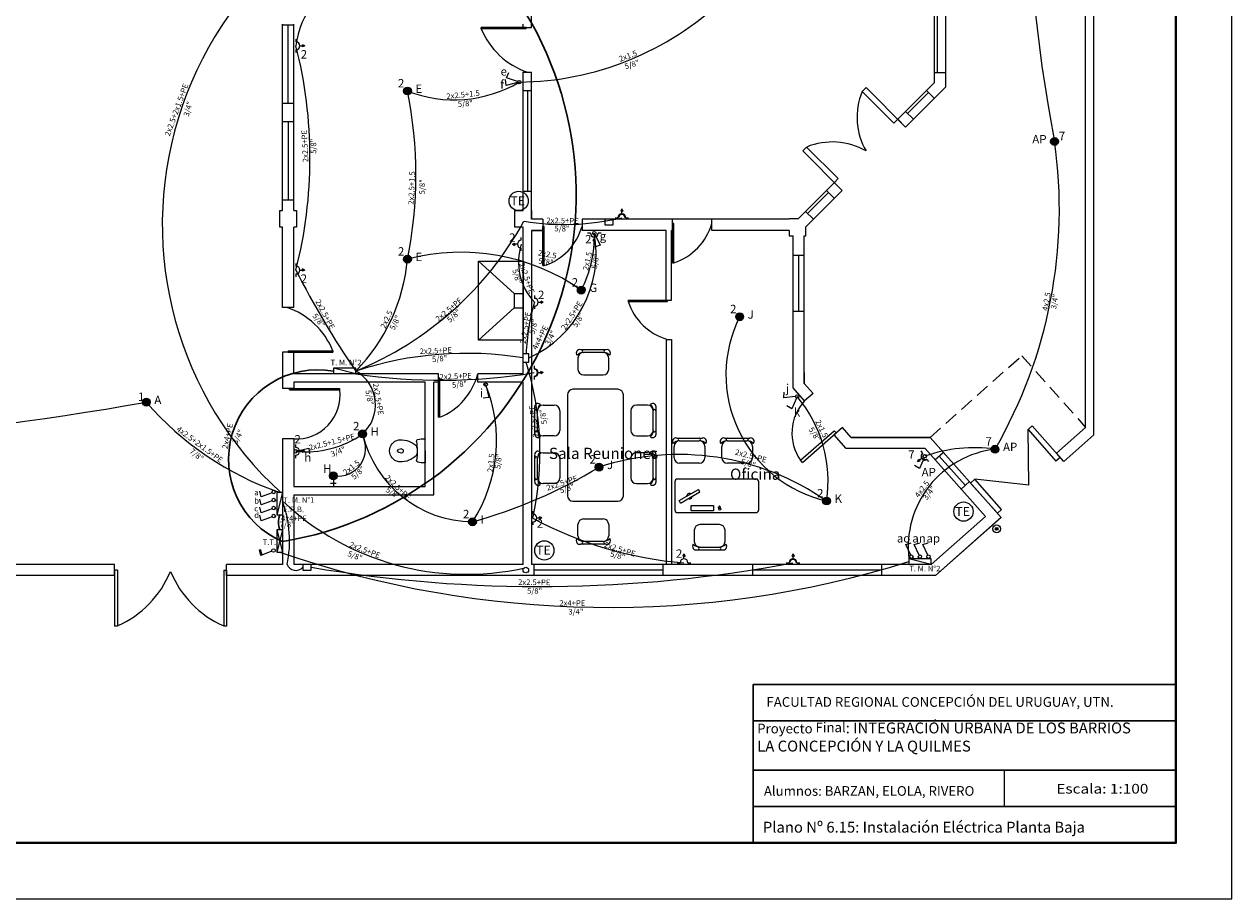
# Model space of a CAD drawing. Units: millimetres. Extents: x -5664501 to 2279, y -6519277 to 23.
# Drawn here: x 1417 to 1438, y -26 to -10 of the extents above; entities that cross this region are included whole.
import ezdxf
from ezdxf.enums import TextEntityAlignment as Align

# ---------------------------------------------------------------- set-up
doc = ezdxf.new("R2010")
doc.units = ezdxf.units.MM
doc.linetypes.add('ACAD_ISO03W100', pattern=[30, 12, -18])
doc.linetypes.add('HIDDEN', pattern=[0.375, 0.25, -0.125])
doc.layers.add('0 @ 1', color=7, linetype='Continuous')
doc.layers.add('TREES', color=3, linetype='Continuous')
doc.styles.add('Ana', font='times.ttf')
doc.styles.add('Annotative', font='arial.ttf')

# ---------------------------------------------------------------- blocks, each defined once
blk = doc.blocks.new('FLOICDVS')
for p, q in [((0, 0), (-0.207, 0)), ((0, 0), (0.207, 0)), ((-0.063, -0.153), (-0.076, -0.153)), ((0.062, -0.153), (0.08, -0.153)), ((-0.038, -0.422), (-0.029, -0.472)), ((0.037, -0.422), (0.027, -0.472))]:
    blk.add_line(p, q)
for centre, radius, start, end in [((-0.207, -0.008), 0.008, 90, 180), ((0.207, -0.008), 0.008, 0, 90), ((0.41, -0.008), 0.625, 180, 191.7795), ((-0.174, -0.13), 0.028, 191.7795, 278.2895), ((0.218, -0.44), 0.413, 136.4274, 181.9775), ((0.018, -1.448), 1.304, 90.7738, 98.2895), ((-0.076, -0.161), 0.008, 90.0594, 136.4274), ((-0.063, -0.145), 0.008, 270.0594, 305.4903), ((0, -0.233), 0.1, 119.1287, 125.4903), ((-0.018, -1.448), 1.304, 81.7105, 89.2262), ((0, -0.233), 0.1, 54.6284, 60.8913), ((0.062, -0.145), 0.008, 234.6284, 270.0594), ((0.08, -0.161), 0.008, 43.6914, 90.0594), ((-0.213, -0.44), 0.413, 358.1413, 43.6914), ((0.174, -0.13), 0.028, 261.7105, 348.2205), ((-0.41, -0.008), 0.625, 348.2205, 0), ((-0.001, -0.431), 0.0389, 13.5117, 166.4883), ((0.026, -0.44), 0.221, 183.6435, 189.5153), ((0.002, -0.44), 0.198, 190.6873, 270.0594), ((-0.001, -0.466), 0.0286, 191.1783, 348.8217), ((-0.001, -0.466), 0.0286, 191.1783, 348.8217), ((0.002, -0.44), 0.198, 270.0594, 349.4315), ((-0.021, -0.44), 0.221, 350.6034, 356.4752)]:
    blk.add_arc(centre, radius, start, end)

msp = doc.modelspace()

# ---------------------------------------------------------------- hatches: boundary and pattern name
at = {"lineweight": 20}
for points in [[(1421.861, -10.799), (1421.861, -10.819), (1421.861, -10.839), (1421.901, -10.819)], [(1427.562, -13.729), (1427.542, -13.769), (1427.562, -13.769), (1427.582, -13.769)], [(1425.646, -14.382), (1425.646, -14.362), (1425.646, -14.342), (1425.606, -14.362)], [(1427.09, -14.285), (1427.07, -14.285), (1427.05, -14.285), (1427.07, -14.325)], [(1421.861, -14.803), (1421.861, -14.823), (1421.861, -14.843), (1421.901, -14.823)], [(1426.119, -15.378), (1426.119, -15.398), (1426.119, -15.418), (1426.159, -15.398)], [(1426.157, -16.655), (1426.117, -16.635), (1426.117, -16.655), (1426.117, -16.675)], [(1421.857, -18.039), (1421.857, -18.059), (1421.857, -18.079), (1421.897, -18.059)], [(1432.889, -18.232), (1432.878, -18.216), (1432.866, -18.2), (1432.845, -18.239)], [(1426.092, -19.23), (1426.092, -19.25), (1426.092, -19.27), (1426.132, -19.25)], [(1428.651, -19.929), (1428.671, -19.929), (1428.691, -19.929), (1428.671, -19.889)], [(1430.619, -19.889), (1430.599, -19.929), (1430.619, -19.929), (1430.639, -19.929)]]:
    msp.add_hatch(color=1, dxfattribs=at).paths.add_polyline_path(points)
for color, points in [(1, [(1423.663, -11.626, 1), (1423.803, -11.626, 1)]), (1, [(1435.22, -12.527, 1), (1435.36, -12.527, 1)]), (1, [(1423.663, -14.629, 1), (1423.803, -14.629, 1)]), (1, [(1426.767, -15.181, 1), (1426.907, -15.181, 1)]), (1, [(1429.596, -15.657, 1), (1429.736, -15.657, 1)]), (1, [(1418.999, -17.182, 1), (1419.139, -17.182, 1)]), (1, [(1422.861, -17.749, 1), (1423.001, -17.749, 1)]), (1, [(1434.157, -18.022, 1), (1434.297, -18.022, 1)]), (1, [(1427.084, -18.343, 1), (1427.224, -18.343, 1)]), (1, [(1422.339, -18.497, 1), (1422.479, -18.497, 1)]), (1, [(1431.148, -18.946, 1), (1431.288, -18.946, 1)]), (1, [(1424.824, -19.319, 1), (1424.964, -19.319, 1)]), (256, [(1434.281, -19.444, 1), (1434.231, -19.444, 1)])]:
    msp.add_hatch(color=color).paths.add_polyline_path(points)

# ---------------------------------------------------------------- linework, layer by layer
for p, q in [((1435.843, -17.632), (1435.843, 18.805)), ((1435.993, -17.766), (1435.993, 18.72)), ((1426.176, -14.044), (1426.151, -14.044)), ((1425.901, -16.317), (1425.801, -16.317)), ((1425.901, -16.467), (1425.901, -16.317)), ((1425.801, -16.467), (1425.901, -16.467)), ((1418.551, -21.179), (1418.501, -21.179))]:
    msp.add_line(p, q, dxfattribs=at)
for p, q in [((1433.344, 6.12), (1433.344, -11.558)), ((1433.144, -11.475), (1433.144, -5.82)), ((1433.194, -9.297), (1433.194, -11.297)), ((1425.851, -10.489), (1425.051, -10.489)), ((1425.051, -10.514), (1425.051, -10.489)), ((1425.851, -10.514), (1425.051, -10.514)), ((1425.851, -10.514), (1425.851, -10.489)), ((1433.144, -11.297), (1433.344, -11.297)), ((1431.852, -11.636), (1431.923, -11.565)), ((1431.852, -11.636), (1432.418, -12.201)), ((1431.923, -11.565), (1432.63, -12.272)), ((1432.489, -12.131), (1433.144, -11.475)), ((1432.63, -12.272), (1433.344, -11.558)), ((1433.002, -11.617), (1433.144, -11.758)), ((1433.073, -11.688), (1433.002, -11.617)), ((1421.501, -11.844), (1421.701, -11.844)), ((1432.665, -12.025), (1433.038, -11.652)), ((1432.63, -11.989), (1432.772, -12.131)), ((1421.501, -12.169), (1421.701, -12.169)), ((1421.601, -12.169), (1421.601, -13.569)), ((1432.418, -12.201), (1432.489, -12.131)), ((1432.489, -12.131), (1432.63, -12.272)), ((1430.862, -12.626), (1430.792, -12.696)), ((1430.792, -12.696), (1431.499, -13.403)), ((1430.862, -12.626), (1431.428, -13.191)), ((1430.71, -13.91), (1431.357, -13.262)), ((1431.428, -13.191), (1431.357, -13.262)), ((1421.501, -13.569), (1421.701, -13.569)), ((1430.849, -14.053), (1431.499, -13.403)), ((1430.879, -13.811), (1431.251, -13.439)), ((1431.216, -13.403), (1431.357, -13.545)), ((1431.287, -13.474), (1431.216, -13.403)), ((1430.844, -13.776), (1430.985, -13.917)), ((1426.151, -13.917), (1426.151, -14.119)), ((1430.549, -13.917), (1426.851, -13.917)), ((1426.851, -13.917), (1426.851, -14.119)), ((1428.467, -14.119), (1428.467, -13.917)), ((1428.467, -14.692), (1428.467, -13.992)), ((1428.492, -13.992), (1428.467, -13.992)), ((1428.492, -14.692), (1428.492, -13.992)), ((1429.167, -14.119), (1429.167, -13.917)), ((1430.549, -13.91), (1430.549, -13.917)), ((1430.71, -13.91), (1430.549, -13.91)), ((1426.151, -14.119), (1425.951, -14.119)), ((1426.151, -14.119), (1425.951, -14.119)), ((1425.951, -14.119), (1425.951, -20.079)), ((1425.951, -14.119), (1426.151, -14.119)), ((1426.151, -14.744), (1426.151, -14.044)), ((1426.176, -14.744), (1426.176, -14.044)), ((1428.351, -14.119), (1426.851, -14.119)), ((1428.351, -14.119), (1426.851, -14.119)), ((1428.351, -15.36), (1428.351, -14.119)), ((1428.467, -14.119), (1428.451, -14.119)), ((1428.451, -15.36), (1428.451, -14.119)), ((1430.549, -14.119), (1429.167, -14.119)), ((1430.549, -14.119), (1429.167, -14.119)), ((1430.549, -14.119), (1430.549, -14.21)), ((1430.549, -14.21), (1430.62, -14.21)), ((1430.62, -16.926), (1430.62, -14.21)), ((1430.82, -16.851), (1430.82, -14.21)), ((1430.82, -16.851), (1430.82, -14.21)), ((1430.82, -14.21), (1430.849, -14.21)), ((1430.849, -14.21), (1430.849, -14.053)), ((1430.82, -14.564), (1430.62, -14.564)), ((1430.72, -15.564), (1430.72, -14.564)), ((1426.151, -14.744), (1426.176, -14.744)), ((1428.467, -14.692), (1428.492, -14.692)), ((1425.641, -15.24), (1425.641, -15.495)), ((1425.641, -15.24), (1425.801, -15.24)), ((1421.701, -15.489), (1421.501, -15.489)), ((1425.641, -15.495), (1425.801, -15.495)), ((1427.676, -15.36), (1428.376, -15.36)), ((1427.676, -15.36), (1427.676, -15.385)), ((1427.676, -15.385), (1428.376, -15.385)), ((1428.351, -15.36), (1428.451, -15.36)), ((1428.376, -15.385), (1428.376, -15.36)), ((1430.82, -15.564), (1430.62, -15.564)), ((1428.351, -16.06), (1428.351, -20.079)), ((1428.351, -16.06), (1428.451, -16.06)), ((1428.451, -16.06), (1428.451, -20.079)), ((1421.701, -16.289), (1421.501, -16.289)), ((1421.501, -16.289), (1421.501, -16.939)), ((1421.601, -16.264), (1422.401, -16.264)), ((1421.601, -16.264), (1421.601, -16.289)), ((1421.601, -16.289), (1422.401, -16.289)), ((1421.701, -16.676), (1421.701, -16.289)), ((1422.401, -16.264), (1422.401, -16.289)), ((1427.278, -16.246), (1426.828, -16.246)), ((1427.228, -16.296), (1426.878, -16.296)), ((1426.778, -16.396), (1426.778, -16.596)), ((1427.328, -16.596), (1427.328, -16.396)), ((1424.288, -16.676), (1421.701, -16.676)), ((1425.801, -16.676), (1424.988, -16.676)), ((1426.878, -16.696), (1427.228, -16.696)), ((1430.621, -16.676), (1430.621, -16.651)), ((1430.82, -16.651), (1430.82, -16.851)), ((1421.701, -16.939), (1421.501, -16.939)), ((1421.626, -16.939), (1422.526, -16.939)), ((1421.626, -16.964), (1421.626, -16.939)), ((1421.626, -16.964), (1422.526, -16.964)), ((1424.051, -16.826), (1421.701, -16.826)), ((1421.701, -16.826), (1421.701, -16.939)), ((1421.701, -16.826), (1421.701, -16.939)), ((1422.526, -16.964), (1422.526, -16.939)), ((1424.051, -18.689), (1424.051, -16.826)), ((1424.288, -16.826), (1424.201, -16.826)), ((1424.201, -18.839), (1424.201, -16.826)), ((1425.801, -16.826), (1424.988, -16.826)), ((1425.801, -20.079), (1425.801, -16.826)), ((1427.489, -16.952), (1426.689, -16.952)), ((1430.825, -17.161), (1430.62, -16.926)), ((1430.976, -17.029), (1430.82, -16.851)), ((1430.976, -17.029), (1430.825, -17.161)), ((1426.155, -17.235), (1426.355, -17.235)), ((1426.589, -17.052), (1426.589, -18.852)), ((1427.589, -18.852), (1427.589, -17.052)), ((1428.022, -17.235), (1427.822, -17.235)), ((1426.005, -17.735), (1426.005, -17.285)), ((1426.055, -17.685), (1426.055, -17.335)), ((1426.455, -17.335), (1426.455, -17.685)), ((1427.722, -17.335), (1427.722, -17.685)), ((1428.122, -17.685), (1428.122, -17.335)), ((1428.172, -17.735), (1428.172, -17.285)), ((1431.502, -17.632), (1431.352, -17.763)), ((1431.658, -17.81), (1431.502, -17.632)), ((1434.892, -17.607), (1434.818, -17.673)), ((1434.818, -17.673), (1435.316, -18.234)), ((1434.818, -17.673), (1435.316, -18.234)), ((1434.83, -18.666), (1434.818, -17.673)), ((1434.892, -17.607), (1435.391, -18.168)), ((1435.324, -18.093), (1435.843, -17.632)), ((1421.501, -17.839), (1421.501, -20.079)), ((1421.701, -17.839), (1421.501, -17.839)), ((1421.701, -17.839), (1421.701, -18.689)), ((1421.701, -17.839), (1421.701, -18.689)), ((1426.355, -17.785), (1426.155, -17.785)), ((1427.822, -17.785), (1428.022, -17.785)), ((1428.544, -17.823), (1428.994, -17.823)), ((1428.544, -17.823), (1428.994, -17.823)), ((1428.594, -17.873), (1428.944, -17.873)), ((1428.594, -17.873), (1428.944, -17.873)), ((1429.396, -17.823), (1429.846, -17.823)), ((1429.396, -17.823), (1429.846, -17.823)), ((1429.446, -17.873), (1429.796, -17.873)), ((1429.446, -17.873), (1429.796, -17.873)), ((1430.754, -18.219), (1431.356, -17.693)), ((1430.787, -18.257), (1431.389, -17.73)), ((1431.567, -18.01), (1431.352, -17.763)), ((1431.389, -17.73), (1431.356, -17.693)), ((1431.658, -17.81), (1431.858, -17.81)), ((1431.658, -17.81), (1433.067, -17.81)), ((1433.067, -17.81), (1431.658, -17.81)), ((1433.067, -17.81), (1434.336, -19.239)), ((1435.457, -18.242), (1435.993, -17.766)), ((1426.155, -18.086), (1426.355, -18.086)), ((1428.022, -18.086), (1427.822, -18.086)), ((1428.494, -18.173), (1428.494, -17.973)), ((1428.494, -18.173), (1428.494, -17.973)), ((1429.044, -17.973), (1429.044, -18.173)), ((1429.044, -17.973), (1429.044, -18.173)), ((1429.346, -18.173), (1429.346, -17.973)), ((1429.346, -18.173), (1429.346, -17.973)), ((1429.896, -17.973), (1429.896, -18.173)), ((1429.896, -17.973), (1429.896, -18.173)), ((1432.978, -18.01), (1431.567, -18.01)), ((1434.055, -19.222), (1432.978, -18.01)), ((1433.154, -18.212), (1433.303, -18.079)), ((1435.457, -18.242), (1435.324, -18.093)), ((1426.005, -18.586), (1426.005, -18.136)), ((1426.055, -18.536), (1426.055, -18.186)), ((1426.455, -18.186), (1426.455, -18.536)), ((1427.722, -18.186), (1427.722, -18.536)), ((1428.122, -18.536), (1428.122, -18.186)), ((1428.172, -18.586), (1428.172, -18.136)), ((1428.944, -18.273), (1428.594, -18.273)), ((1428.944, -18.273), (1428.594, -18.273)), ((1429.796, -18.273), (1429.446, -18.273)), ((1429.796, -18.273), (1429.446, -18.273)), ((1430.787, -18.257), (1430.754, -18.219)), ((1433.229, -18.145), (1433.696, -18.666)), ((1435.391, -18.168), (1435.316, -18.234)), ((1421.701, -18.689), (1424.051, -18.689)), ((1426.355, -18.636), (1426.155, -18.636)), ((1427.822, -18.636), (1428.022, -18.636)), ((1428.508, -18.604), (1428.508, -19.104)), ((1428.508, -18.604), (1428.508, -19.104)), ((1429.958, -18.554), (1428.558, -18.554)), ((1429.958, -18.554), (1428.558, -18.554)), ((1428.584, -18.94), (1428.93, -18.74)), ((1428.584, -18.94), (1428.93, -18.74)), ((1428.955, -18.783), (1428.93, -18.74)), ((1428.955, -18.783), (1428.93, -18.74)), ((1430.008, -19.104), (1430.008, -18.604)), ((1430.008, -19.104), (1430.008, -18.604)), ((1433.622, -18.733), (1433.77, -18.6)), ((1433.865, -18.559), (1433.791, -18.626)), ((1434.269, -19.164), (1433.791, -18.626)), ((1434.344, -19.098), (1433.865, -18.559)), ((1434.83, -18.666), (1433.865, -18.559)), ((1421.701, -18.839), (1421.701, -20.079)), ((1421.701, -18.839), (1424.201, -18.839)), ((1426.689, -18.952), (1427.489, -18.952)), ((1428.609, -18.983), (1428.584, -18.94)), ((1428.609, -18.983), (1428.584, -18.94)), ((1428.609, -18.983), (1428.955, -18.783)), ((1428.609, -18.983), (1428.955, -18.783)), ((1428.558, -19.154), (1429.958, -19.154)), ((1428.558, -19.154), (1429.958, -19.154)), ((1428.798, -19.125), (1428.798, -19.025)), ((1428.798, -19.025), (1429.198, -19.025)), ((1428.798, -19.125), (1428.798, -19.025)), ((1428.798, -19.025), (1429.198, -19.025)), ((1429.198, -19.125), (1428.798, -19.125)), ((1429.198, -19.125), (1428.798, -19.125)), ((1429.198, -19.025), (1429.198, -19.125)), ((1429.198, -19.025), (1429.198, -19.125)), ((1429.299, -19.108), (1429.291, -19.059)), ((1429.299, -19.108), (1429.291, -19.059)), ((1429.325, -19.078), (1429.295, -19.083)), ((1429.325, -19.078), (1429.295, -19.083)), ((1429.329, -19.103), (1429.299, -19.108)), ((1429.329, -19.103), (1429.299, -19.108)), ((1429.303, -19.041), (1429.31, -19.081)), ((1429.303, -19.041), (1429.31, -19.081)), ((1429.32, -19.054), (1429.329, -19.103)), ((1429.32, -19.054), (1429.329, -19.103)), ((1434.344, -19.098), (1434.269, -19.164)), ((1426.778, -19.567), (1426.778, -19.367)), ((1426.878, -19.267), (1427.228, -19.267)), ((1427.328, -19.367), (1427.328, -19.567)), ((1429.305, -19.369), (1428.955, -19.369)), ((1429.305, -19.369), (1428.955, -19.369)), ((1433.089, -20.079), (1434.055, -19.222)), ((1433.089, -20.079), (1434.055, -19.222)), ((1433.164, -20.279), (1434.336, -19.238)), ((1433.164, -20.279), (1434.336, -19.239)), ((1428.855, -19.469), (1428.855, -19.669)), ((1428.855, -19.469), (1428.855, -19.669)), ((1429.405, -19.669), (1429.405, -19.469)), ((1429.405, -19.669), (1429.405, -19.469)), ((1427.278, -19.717), (1426.828, -19.717)), ((1427.228, -19.667), (1426.878, -19.667)), ((1428.905, -19.819), (1429.355, -19.819)), ((1428.905, -19.819), (1429.355, -19.819)), ((1428.955, -19.769), (1429.305, -19.769)), ((1428.955, -19.769), (1429.305, -19.769)), ((1418.501, -20.079), (1398.543, -20.079)), ((1418.501, -20.079), (1398.543, -20.079)), ((1418.501, -20.279), (1418.501, -20.079)), ((1418.501, -20.179), (1418.501, -21.179)), ((1418.551, -20.179), (1418.501, -20.179)), ((1418.551, -20.179), (1418.551, -21.179)), ((1420.451, -20.179), (1420.451, -21.179)), ((1420.451, -20.179), (1420.501, -20.179)), ((1421.501, -20.079), (1420.501, -20.079)), ((1421.501, -20.079), (1420.501, -20.079)), ((1420.501, -20.279), (1420.501, -20.079)), ((1420.501, -20.179), (1420.501, -21.179)), ((1425.801, -20.079), (1421.701, -20.079)), ((1425.801, -20.079), (1421.701, -20.079)), ((1433.089, -20.079), (1425.951, -20.079)), ((1425.992, -20.079), (1425.992, -20.279)), ((1428.292, -20.179), (1425.992, -20.179)), ((1428.292, -20.079), (1428.292, -20.279)), ((1429.898, -20.079), (1429.898, -20.279)), ((1432.198, -20.179), (1429.898, -20.179)), ((1432.198, -20.079), (1432.198, -20.279)), ((1418.501, -20.279), (1398.543, -20.279)), ((1418.501, -20.279), (1398.543, -20.279)), ((1433.164, -20.279), (1420.501, -20.279)), ((1433.164, -20.279), (1420.501, -20.279)), ((1420.501, -21.179), (1420.451, -21.179)), ((1434.391, -23.755), (1434.391, -24.403))]:
    msp.add_line(p, q)
at = {"color": 7}
for p, q in [((1425.951, -10.489), (1425.951, -8.491)), ((1421.501, -13.757), (1421.501, -10.432)), ((1421.501, -10.432), (1421.501, -10.444)), ((1421.501, -10.444), (1421.701, -10.444)), ((1421.601, -11.844), (1421.601, -10.444)), ((1421.701, -13.757), (1421.701, -10.432)), ((1425.801, -10.489), (1425.801, -10.432)), ((1425.801, -13.759), (1425.801, -11.289)), ((1425.951, -13.917), (1425.951, -11.289)), ((1426.151, -13.917), (1425.951, -13.917)), ((1421.501, -15.489), (1421.501, -14.057)), ((1421.701, -15.489), (1421.701, -14.057)), ((1425.801, -16.676), (1425.801, -14.059))]:
    msp.add_line(p, q, dxfattribs=at)
at = {"linetype": 'ACAD_ISO03W100'}
for p, q in [((1425.801, -10.489), (1425.951, -10.489)), ((1425.801, -11.289), (1425.951, -11.289)), ((1425.801, -11.614), (1425.951, -11.614)), ((1425.876, -11.614), (1425.876, -13.414)), ((1425.801, -13.414), (1425.951, -13.414)), ((1421.651, -15.489), (1421.501, -15.489)), ((1421.651, -16.289), (1421.501, -16.289)), ((1424.288, -16.826), (1424.288, -16.676)), ((1424.288, -17.451), (1424.288, -16.751)), ((1424.308, -16.751), (1424.288, -16.751)), ((1424.308, -17.451), (1424.308, -16.751)), ((1424.988, -16.826), (1424.988, -16.676)), ((1424.308, -17.451), (1424.288, -17.451))]:
    msp.add_line(p, q, dxfattribs=at)
at = {"color": 1}
for p, q in [((1421.741, -10.699), (1421.741, -10.749)), ((1421.741, -10.889), (1421.741, -10.939)), ((1421.741, -10.889), (1421.741, -10.939)), ((1421.811, -10.819), (1421.861, -10.819)), ((1421.811, -10.819), (1421.861, -10.819)), ((1425.497, -11.525), (1425.485, -11.422)), ((1425.5, -11.392), (1425.545, -11.298)), ((1425.698, -11.458), (1425.5, -11.392)), ((1425.699, -11.475), (1425.497, -11.525)), ((1427.562, -13.819), (1427.562, -13.769)), ((1427.562, -13.819), (1427.562, -13.769)), ((1427.562, -13.819), (1427.562, -13.769)), ((1427.562, -13.819), (1427.562, -13.769)), ((1427.442, -13.889), (1427.492, -13.889)), ((1427.632, -13.889), (1427.682, -13.889)), ((1427.632, -13.889), (1427.682, -13.889)), ((1427, -14.165), (1426.95, -14.165)), ((1427, -14.165), (1426.95, -14.165)), ((1427.07, -14.165), (1427.07, -14.215)), ((1427.07, -14.165), (1427.07, -14.215)), ((1427.07, -14.235), (1427.07, -14.285)), ((1427.07, -14.235), (1427.07, -14.285)), ((1427.083, -14.193), (1427.172, -14.381)), ((1427.19, -14.165), (1427.14, -14.165)), ((1425.696, -14.362), (1425.646, -14.362)), ((1425.696, -14.362), (1425.646, -14.362)), ((1425.766, -14.292), (1425.766, -14.242)), ((1425.766, -14.292), (1425.766, -14.242)), ((1425.766, -14.482), (1425.766, -14.432)), ((1427.172, -14.381), (1427.073, -14.413)), ((1421.741, -14.703), (1421.741, -14.753)), ((1421.811, -14.823), (1421.861, -14.823)), ((1421.811, -14.823), (1421.861, -14.823)), ((1421.741, -14.893), (1421.741, -14.943)), ((1421.741, -14.893), (1421.741, -14.943)), ((1425.999, -15.278), (1425.999, -15.328)), ((1425.999, -15.468), (1425.999, -15.518)), ((1425.999, -15.468), (1425.999, -15.518)), ((1426.069, -15.398), (1426.119, -15.398)), ((1426.069, -15.398), (1426.119, -15.398)), ((1422.812, -16.576), (1422.412, -16.576)), ((1422.412, -16.576), (1422.412, -16.676)), ((1422.812, -16.676), (1422.412, -16.576)), ((1422.812, -16.676), (1422.812, -16.576)), ((1425.997, -16.535), (1425.997, -16.585)), ((1425.997, -16.725), (1425.997, -16.775)), ((1425.997, -16.725), (1425.997, -16.775)), ((1426.067, -16.655), (1426.117, -16.655)), ((1426.067, -16.655), (1426.117, -16.655)), ((1426.067, -16.655), (1426.117, -16.655)), ((1426.067, -16.655), (1426.117, -16.655)), ((1425.137, -16.897), (1425.186, -17.099)), ((1430.457, -17.105), (1430.459, -17.001)), ((1425.186, -17.099), (1425.083, -17.111)), ((1430.664, -17.083), (1430.457, -17.105)), ((1430.598, -17.299), (1430.509, -17.246)), ((1430.682, -17.108), (1430.598, -17.299)), ((1421.737, -17.989), (1421.737, -17.939)), ((1421.737, -17.989), (1421.737, -17.939)), ((1421.767, -18.052), (1421.969, -18.002)), ((1421.807, -18.059), (1421.857, -18.059)), ((1421.807, -18.059), (1421.857, -18.059)), ((1421.969, -18.002), (1421.981, -18.105)), ((1432.934, -18.089), (1432.905, -18.048)), ((1432.934, -18.089), (1432.905, -18.048)), ((1421.737, -18.179), (1421.737, -18.129)), ((1421.737, -18.179), (1421.737, -18.129)), ((1432.879, -18.365), (1432.79, -18.311)), ((1432.918, -18.187), (1432.878, -18.216)), ((1432.918, -18.187), (1432.878, -18.216)), ((1432.918, -18.187), (1432.878, -18.216)), ((1432.918, -18.187), (1432.878, -18.216)), ((1432.963, -18.174), (1432.879, -18.365)), ((1433.045, -18.243), (1433.016, -18.203)), ((1422.359, -18.628), (1422.459, -18.628)), ((1422.409, -18.567), (1422.409, -18.689)), ((1421.12, -18.874), (1421.095, -18.773)), ((1421.12, -19.017), (1421.095, -18.916)), ((1421.314, -18.799), (1421.12, -18.874)), ((1421.314, -18.942), (1421.12, -19.017)), ((1421.501, -18.795), (1421.401, -18.795)), ((1421.401, -18.795), (1421.401, -19.195)), ((1421.501, -18.795), (1421.401, -19.195)), ((1421.12, -19.16), (1421.095, -19.059)), ((1421.314, -19.084), (1421.12, -19.16)), ((1421.401, -19.195), (1421.501, -19.195)), ((1425.972, -19.13), (1425.972, -19.18)), ((1425.972, -19.13), (1425.972, -19.18)), ((1421.12, -19.303), (1421.095, -19.202)), ((1421.314, -19.227), (1421.12, -19.303)), ((1425.972, -19.32), (1425.972, -19.37)), ((1425.972, -19.32), (1425.972, -19.37)), ((1426.042, -19.25), (1426.092, -19.25)), ((1426.042, -19.25), (1426.092, -19.25)), ((1421.501, -19.46), (1421.401, -19.46)), ((1421.401, -19.46), (1421.401, -19.86)), ((1421.501, -19.46), (1421.401, -19.86)), ((1421.401, -19.46), (1421.501, -19.86)), ((1421.116, -19.919), (1421.091, -19.818)), ((1421.126, -19.915), (1421.1, -19.814)), ((1421.135, -19.911), (1421.11, -19.811)), ((1421.31, -19.843), (1421.116, -19.919)), ((1432.632, -19.725), (1432.731, -19.693)), ((1432.721, -19.913), (1432.632, -19.725)), ((1432.784, -19.725), (1432.883, -19.693)), ((1432.873, -19.913), (1432.784, -19.725)), ((1432.936, -19.725), (1433.034, -19.693)), ((1433.025, -19.913), (1432.936, -19.725)), ((1421.401, -19.86), (1421.501, -19.86)), ((1428.551, -20.049), (1428.601, -20.049)), ((1428.671, -19.979), (1428.671, -19.929)), ((1428.671, -19.979), (1428.671, -19.929)), ((1428.741, -20.049), (1428.791, -20.049)), ((1428.741, -20.049), (1428.791, -20.049)), ((1430.499, -20.049), (1430.549, -20.049)), ((1430.619, -19.979), (1430.619, -19.929)), ((1430.619, -19.979), (1430.619, -19.929)), ((1430.619, -19.979), (1430.619, -19.929)), ((1430.619, -19.979), (1430.619, -19.929)), ((1430.689, -20.049), (1430.739, -20.049)), ((1430.689, -20.049), (1430.739, -20.049)), ((1433.089, -19.979), (1432.689, -19.979)), ((1432.689, -19.979), (1432.689, -20.079)), ((1433.089, -20.079), (1432.689, -19.979)), ((1433.089, -20.079), (1433.089, -19.979))]:
    msp.add_line(p, q, dxfattribs=at)
at = {"color": 1, "lineweight": 20}
for p, q in [((1421.861, -10.819), (1421.861, -10.799)), ((1421.901, -10.819), (1421.861, -10.799)), ((1421.861, -10.819), (1421.861, -10.839)), ((1421.901, -10.819), (1421.861, -10.839)), ((1427.562, -13.729), (1427.542, -13.769)), ((1427.562, -13.769), (1427.542, -13.769)), ((1427.562, -13.729), (1427.582, -13.769)), ((1427.562, -13.769), (1427.582, -13.769)), ((1427.255, -13.917), (1427.255, -14.017)), ((1427.255, -14.017), (1427.405, -14.017)), ((1427.405, -14.017), (1427.405, -13.917)), ((1425.606, -14.362), (1425.646, -14.342)), ((1425.606, -14.362), (1425.646, -14.382)), ((1425.646, -14.362), (1425.646, -14.342)), ((1425.646, -14.362), (1425.646, -14.382)), ((1427.07, -14.285), (1427.05, -14.285)), ((1427.07, -14.325), (1427.05, -14.285)), ((1427.07, -14.285), (1427.09, -14.285)), ((1427.07, -14.325), (1427.09, -14.285)), ((1421.861, -14.823), (1421.861, -14.803)), ((1421.901, -14.823), (1421.861, -14.803)), ((1421.861, -14.823), (1421.861, -14.843)), ((1421.901, -14.823), (1421.861, -14.843)), ((1426.119, -15.398), (1426.119, -15.378)), ((1426.159, -15.398), (1426.119, -15.378)), ((1426.119, -15.398), (1426.119, -15.418)), ((1426.159, -15.398), (1426.119, -15.418)), ((1426.117, -16.655), (1426.117, -16.635)), ((1426.157, -16.655), (1426.117, -16.635)), ((1426.117, -16.655), (1426.117, -16.675)), ((1426.157, -16.655), (1426.117, -16.675)), ((1421.857, -18.059), (1421.857, -18.039)), ((1421.897, -18.059), (1421.857, -18.039)), ((1421.857, -18.059), (1421.857, -18.079)), ((1421.897, -18.059), (1421.857, -18.079)), ((1432.845, -18.239), (1432.866, -18.2)), ((1432.845, -18.239), (1432.889, -18.232)), ((1432.878, -18.216), (1432.866, -18.2)), ((1432.878, -18.216), (1432.889, -18.232)), ((1426.092, -19.25), (1426.092, -19.23)), ((1426.132, -19.25), (1426.092, -19.23)), ((1426.092, -19.25), (1426.092, -19.27)), ((1426.132, -19.25), (1426.092, -19.27)), ((1428.671, -19.889), (1428.651, -19.929)), ((1428.671, -19.929), (1428.651, -19.929)), ((1428.671, -19.889), (1428.691, -19.929)), ((1428.671, -19.929), (1428.691, -19.929)), ((1430.619, -19.889), (1430.599, -19.929)), ((1430.619, -19.929), (1430.599, -19.929)), ((1430.619, -19.889), (1430.639, -19.929)), ((1430.619, -19.929), (1430.639, -19.929)), ((1421.863, -20.079), (1421.863, -20.179)), ((1421.863, -20.179), (1422.013, -20.179)), ((1422.013, -20.179), (1422.013, -20.079))]:
    msp.add_line(p, q, dxfattribs=at)
at = {"lineweight": 15, "ltscale": 0.005}
for p, q in [((1425.001, -14.663), (1425.641, -15.24)), ((1425.641, -15.495), (1425.001, -16.073))]:
    msp.add_line(p, q, dxfattribs=at)
at = {"linetype": 'HIDDEN'}
for p, q in [((1433.067, -17.81), (1434.707, -16.353)), ((1434.707, -16.353), (1435.843, -17.632))]:
    msp.add_line(p, q, dxfattribs=at)
at = {"lineweight": 30}
for p, q in [((1437.457, -22.226), (1429.91, -22.226)), ((1429.91, -22.226), (1429.91, -25.051)), ((1437.457, -22.874), (1429.91, -22.874)), ((1437.457, -23.755), (1429.91, -23.755)), ((1437.457, -24.403), (1429.91, -24.403))]:
    msp.add_line(p, q, dxfattribs=at)
msp.add_lwpolyline([(1383.805, -26.051), (1438.457, -26.051), (1438.457, 23.276), (1383.805, 23.276), (1383.805, 3.649)])
at = {"lineweight": 40}
msp.add_lwpolyline([(1384.805, -25.051), (1437.457, -25.051), (1437.457, 22.276), (1384.805, 22.276)], close=True, dxfattribs=at)
at = {"lineweight": 15, "ltscale": 0.005}
msp.add_lwpolyline([(1425.001, -14.663), (1425.801, -14.663), (1425.801, -16.073), (1425.001, -16.073)], close=True, dxfattribs=at)
at = {"color": 1}
for centre, radius in [((1423.733, -11.626), 0.07), ((1425.729, -11.468), 0.0307), ((1435.29, -12.527), 0.07), ((1425.719, -13.589), 0.172), ((1427.07, -14.165), 0.0307), ((1423.733, -14.629), 0.07), ((1426.837, -15.181), 0.07), ((1429.666, -15.657), 0.07), ((1425.129, -16.868), 0.0307), ((1419.069, -17.182), 0.07), ((1430.694, -17.08), 0.0307), ((1430.694, -17.08), 0.0307), ((1422.931, -17.749), 0.07), ((1421.737, -18.059), 0.0307), ((1432.975, -18.146), 0.0307), ((1432.975, -18.146), 0.0307), ((1434.227, -18.022), 0.07), ((1427.154, -18.343), 0.07), ((1422.409, -18.497), 0.07), ((1421.345, -18.786), 0.0307), ((1421.345, -18.929), 0.0307), ((1431.218, -18.946), 0.07), ((1433.664, -19.136), 0.172), ((1421.345, -19.072), 0.0307), ((1421.345, -19.215), 0.0307), ((1424.894, -19.319), 0.07), ((1421.341, -19.831), 0.0307), ((1432.734, -19.941), 0.0307), ((1432.886, -19.941), 0.0307), ((1433.038, -19.941), 0.0307)]:
    msp.add_circle(centre, radius, dxfattribs=at)
for centre, radius in [((1434.256, -19.444), 0.07), ((1434.256, -19.444), 0.0247), ((1426.178, -19.829), 0.172)]:
    msp.add_circle(centre, radius)
at = {"lineweight": 20}
msp.add_circle((1425.847, -20.18), 0.05, dxfattribs=at)
at = {"color": 1, "lineweight": 20}
for centre, radius, start, end in [((1463.614, -7.108), 28.838, 169.1685, 190.8315), ((1425.819, -14.01), 6.465, 98.319, 227.6957), ((1423.12, -10.958), 1.386, 104.8991, 174.2349), ((1425.666, -6.079), 5.389, 270.6648, 313.3796), ((1413.902, -12.821), 8.09, 345.6705, 14.3295), ((1424.568, -9.498), 2.286, 248.5729, 300.5095), ((1416.294, -13.128), 7.589, 348.5885, 11.4115), ((1426.804, -13.736), 8.572, 330.0021, 8.1084), ((1420.527, -11.039), 6.036, 292.2398, 331.1353), ((1426.525, -9.485), 4.524, 260.9608, 283.2546), ((1425.056, -14.528), 2.046, 294.3884, 10.2181), ((1425.099, -14.24), 1.972, 331.5548, 2.1689), ((1420.478, -14.339), 3.268, 315.5696, 354.8984), ((1424.689, -18.259), 3.754, 55.0935, 104.7494), ((1434.951, -8.195), 14.78, 206.6467, 214.7828), ((1431.734, -16.692), 2.313, 153.4177, 257.1238), ((1424.787, -22.642), 6.332, 80.7903, 108.1785), ((1420.71, -18.086), 5.39, 347.5239, 17.4819), ((1422.463, -17.231), 0.698, 312.1183, 59.978), ((1424.338, -6.521), 10.269, 261.4538, 279.2986), ((1407.959, 46.363), 64.509, 259.11612, 279.91728), ((1422.657, -17.868), 2.667, 327.0321, 22.0219), ((1428.897, -18.592), 2.348, 351.3156, 40.0669), ((1421.913, -16.283), 1.785, 264.3243, 304.7654), ((1422.488, -18.005), 0.498, 262.5226, 28.6661), ((1424.919, -17.275), 2.044, 193.4039, 269.3113), ((1428.582, -22.72), 4.603, 55.0533, 108.0686), ((1434.431, -19.765), 1.755, 96.668, 187.0095), ((1433.859, -20.687), 2.691, 82.1387, 109.1845), ((1422.428, -10.503), 9.155, 285.6285, 301.0779), ((1419.65, -19.658), 1.978, 347.7212, 20.6939), ((1424.784, -15.491), 4.765, 226.7037, 282.4661), ((1429.195, -13.318), 6.752, 241.4863, 265.5432), ((1427.327, -2.843), 18.004, 250.9507, 287.3285), ((1426.092, 3.84), 24.314, 260.3426, 280.729), ((1421.738, -20.023), 0.164, 199.7755, 319.8941)]:
    msp.add_arc(centre, radius, start, end, dxfattribs=at)
at = {"color": 1, "lineweight": 30}
for centre, radius, start, end in [((1420.464, -13.477), 6.282, 279.5036, 32.6829), ((1422.138, -18.204), 1.601, 80.133, 246.5629), ((1421.881, -19.328), 0.45, 162.8847, 197.1153)]:
    msp.add_arc(centre, radius, start, end, dxfattribs=at)
for centre, radius, start, end in [((1426.308, -10.002), 1.358, 202.1549, 251.4249), ((1432.97, -12.094), 1.208, 157.7163, 209.9118), ((1431.321, -13.744), 1.208, 60.0882, 112.2837), ((1428.179, -13.714), 1.027, 287.7928, 344.2904), ((1425.862, -13.766), 1.027, 287.7928, 344.2904), ((1421.143, -16.776), 1.358, 22.1549, 71.4249), ((1428.654, -15.072), 1.027, 197.7928, 254.2904), ((1426.812, -16.307), 0.0636, 75.4981, 217.1963), ((1426.884, -16.47), 0.175, 91.9357, 134.4949), ((1426.878, -16.396), 0.1, 90, 180), ((1426.878, -16.271), 0.025, 90, 270), ((1427.228, -16.271), 0.025, 270, 90), ((1427.228, -16.396), 0.1, 0, 90), ((1427.222, -16.47), 0.175, 45.5051, 88.0643), ((1427.294, -16.307), 0.0636, 322.8037, 104.5019), ((1426.878, -16.596), 0.1, 180, 270), ((1427.228, -16.596), 0.1, 270, 0), ((1423.886, -16.395), 1.137, 291.7793, 345.6921), ((1421.739, -17.049), 0.791, 267.197, 6.1724), ((1426.689, -17.052), 0.1, 90, 180), ((1427.489, -17.052), 0.1, 0, 90), ((1426.067, -17.269), 0.0636, 52.8037, 194.5019), ((1426.23, -17.341), 0.175, 135.5051, 178.0643), ((1426.155, -17.335), 0.1, 90, 180), ((1426.355, -17.335), 0.1, 0, 90), ((1427.822, -17.335), 0.1, 90, 180), ((1428.022, -17.335), 0.1, 0, 90), ((1428.111, -17.269), 0.0636, 345.4981, 127.1963), ((1427.948, -17.341), 0.175, 1.9357, 44.4949), ((1431.443, -17.734), 0.843, 137.1576, 215.1354), ((1426.03, -17.335), 0.025, 0, 180), ((1428.147, -17.335), 0.025, 0, 180), ((1426.03, -17.685), 0.025, 180, 0), ((1426.155, -17.685), 0.1, 180, 270), ((1426.23, -17.679), 0.175, 181.9357, 224.4949), ((1426.355, -17.685), 0.1, 270, 0), ((1427.822, -17.685), 0.1, 180, 270), ((1428.022, -17.685), 0.1, 270, 0), ((1427.948, -17.679), 0.175, 315.5051, 358.0643), ((1428.147, -17.685), 0.025, 180, 0), ((1426.067, -17.751), 0.0636, 165.4981, 307.1963), ((1428.111, -17.751), 0.0636, 232.8037, 14.5019), ((1428.529, -17.884), 0.0636, 75.4981, 217.1963), ((1428.529, -17.884), 0.0636, 75.4981, 217.1963), ((1428.6, -18.047), 0.175, 91.9357, 134.4949), ((1428.6, -18.047), 0.175, 91.9357, 134.4949), ((1428.594, -17.973), 0.1, 90, 180), ((1428.594, -17.973), 0.1, 90, 180), ((1428.594, -17.848), 0.025, 90, 270), ((1428.594, -17.848), 0.025, 90, 270), ((1428.944, -17.848), 0.025, 270, 90), ((1428.944, -17.848), 0.025, 270, 90), ((1428.944, -17.973), 0.1, 0, 90), ((1428.939, -18.047), 0.175, 45.5051, 88.0643), ((1428.944, -17.973), 0.1, 0, 90), ((1428.939, -18.047), 0.175, 45.5051, 88.0643), ((1429.01, -17.884), 0.0636, 322.8037, 104.5019), ((1429.01, -17.884), 0.0636, 322.8037, 104.5019), ((1429.38, -17.884), 0.0636, 75.4981, 217.1963), ((1429.38, -17.884), 0.0636, 75.4981, 217.1963), ((1429.452, -18.047), 0.175, 91.9357, 134.4949), ((1429.452, -18.047), 0.175, 91.9357, 134.4949), ((1429.446, -17.973), 0.1, 90, 180), ((1429.446, -17.973), 0.1, 90, 180), ((1429.446, -17.848), 0.025, 90, 270), ((1429.446, -17.848), 0.025, 90, 270), ((1429.796, -17.848), 0.025, 270, 90), ((1429.796, -17.848), 0.025, 270, 90), ((1429.796, -17.973), 0.1, 0, 90), ((1429.79, -18.047), 0.175, 45.5051, 88.0643), ((1429.796, -17.973), 0.1, 0, 90), ((1429.79, -18.047), 0.175, 45.5051, 88.0643), ((1429.862, -17.884), 0.0636, 322.8037, 104.5019), ((1429.862, -17.884), 0.0636, 322.8037, 104.5019), ((1426.067, -18.12), 0.0636, 52.8037, 194.5019), ((1426.23, -18.192), 0.175, 135.5051, 178.0643), ((1426.155, -18.186), 0.1, 90, 180), ((1426.355, -18.186), 0.1, 0, 90), ((1427.822, -18.186), 0.1, 90, 180), ((1428.022, -18.186), 0.1, 0, 90), ((1428.111, -18.12), 0.0636, 345.4981, 127.1963), ((1427.948, -18.192), 0.175, 1.9357, 44.4949), ((1426.03, -18.186), 0.025, 0, 180), ((1428.147, -18.186), 0.025, 0, 180), ((1428.594, -18.173), 0.1, 180, 270), ((1428.594, -18.173), 0.1, 180, 270), ((1428.944, -18.173), 0.1, 270, 0), ((1428.944, -18.173), 0.1, 270, 0), ((1429.446, -18.173), 0.1, 180, 270), ((1429.446, -18.173), 0.1, 180, 270), ((1429.796, -18.173), 0.1, 270, 0), ((1429.796, -18.173), 0.1, 270, 0), ((1426.03, -18.536), 0.025, 180, 0), ((1426.155, -18.536), 0.1, 180, 270), ((1426.23, -18.53), 0.175, 181.9357, 224.4949), ((1426.355, -18.536), 0.1, 270, 0), ((1427.822, -18.536), 0.1, 180, 270), ((1428.022, -18.536), 0.1, 270, 0), ((1427.948, -18.53), 0.175, 315.5051, 358.0643), ((1428.147, -18.536), 0.025, 180, 0), ((1426.067, -18.602), 0.0636, 165.4981, 307.1963), ((1428.111, -18.602), 0.0636, 232.8037, 14.5019), ((1428.558, -18.604), 0.05, 90, 180), ((1428.558, -18.604), 0.05, 90, 180), ((1429.958, -18.604), 0.05, 0, 90), ((1429.958, -18.604), 0.05, 0, 90), ((1426.689, -18.852), 0.1, 180, 270), ((1427.489, -18.852), 0.1, 270, 0), ((1428.769, -18.861), 0.05, 60, 180), ((1428.769, -18.861), 0.05, 60, 180), ((1428.769, -18.861), 0.05, 240, 360), ((1428.769, -18.861), 0.05, 240, 360), ((1428.558, -19.104), 0.05, 180, 270), ((1428.558, -19.104), 0.05, 180, 270), ((1429.306, -19.056), 0.015, 10, 190), ((1429.306, -19.056), 0.015, 10, 190), ((1429.958, -19.104), 0.05, 270, 0), ((1429.958, -19.104), 0.05, 270, 0), ((1426.878, -19.367), 0.1, 90, 180), ((1427.228, -19.367), 0.1, 0, 90), ((1428.955, -19.469), 0.1, 90, 180), ((1428.955, -19.469), 0.1, 90, 180), ((1429.305, -19.469), 0.1, 0, 90), ((1429.305, -19.469), 0.1, 0, 90), ((1426.812, -19.656), 0.0636, 142.8037, 284.5019), ((1426.884, -19.493), 0.175, 225.5051, 268.0643), ((1426.878, -19.567), 0.1, 180, 270), ((1427.228, -19.567), 0.1, 270, 0), ((1427.222, -19.493), 0.175, 271.9357, 314.4949), ((1427.294, -19.656), 0.0636, 255.4981, 37.1963), ((1426.878, -19.692), 0.025, 90, 270), ((1427.228, -19.692), 0.025, 270, 90), ((1428.889, -19.757), 0.0636, 142.8037, 284.5019), ((1428.889, -19.757), 0.0636, 142.8037, 284.5019), ((1428.961, -19.594), 0.175, 225.5051, 268.0643), ((1428.961, -19.594), 0.175, 225.5051, 268.0643), ((1428.955, -19.669), 0.1, 180, 270), ((1428.955, -19.669), 0.1, 180, 270), ((1428.955, -19.794), 0.025, 90, 270), ((1428.955, -19.794), 0.025, 90, 270), ((1429.305, -19.669), 0.1, 270, 0), ((1429.305, -19.669), 0.1, 270, 0), ((1429.299, -19.594), 0.175, 271.9357, 314.4949), ((1429.299, -19.594), 0.175, 271.9357, 314.4949), ((1429.305, -19.794), 0.025, 270, 90), ((1429.305, -19.794), 0.025, 270, 90), ((1429.371, -19.757), 0.0636, 255.4981, 37.1963), ((1429.371, -19.757), 0.0636, 255.4981, 37.1963), ((1417.811, -19.508), 1.827, 293.8733, 337.6148), ((1421.19, -19.508), 1.827, 202.3852, 246.1267)]:
    msp.add_arc(centre, radius, start, end)
at = {"color": 1}
for centre, radius, start, end in [((1421.741, -10.819), 0.07, 270, 90), ((1421.741, -10.819), 0.07, 270, 90), ((1427.562, -13.889), 0.07, 0, 180), ((1427.562, -13.889), 0.07, 0, 180), ((1427.562, -13.889), 0.06, 0, 180), ((1427.07, -14.165), 0.07, 180, 0), ((1427.07, -14.165), 0.07, 180, 0), ((1425.766, -14.362), 0.07, 90, 270), ((1425.766, -14.362), 0.07, 90, 270), ((1421.741, -14.823), 0.07, 270, 90), ((1421.741, -14.823), 0.07, 270, 90), ((1425.999, -15.398), 0.07, 270, 90), ((1425.999, -15.398), 0.07, 270, 90), ((1425.997, -16.655), 0.07, 270, 90), ((1425.997, -16.655), 0.07, 270, 90), ((1425.997, -16.655), 0.06, 270, 90), ((1421.737, -18.059), 0.07, 270, 90), ((1421.737, -18.059), 0.07, 270, 90), ((1432.975, -18.146), 0.07, 125.7409, 305.7409), ((1432.975, -18.146), 0.07, 125.7409, 305.7409), ((1432.975, -18.146), 0.06, 125.7409, 305.7409), ((1425.972, -19.25), 0.07, 270, 90), ((1425.972, -19.25), 0.07, 270, 90), ((1428.671, -20.049), 0.07, 0, 180), ((1428.671, -20.049), 0.07, 0, 180), ((1430.619, -20.049), 0.07, 0, 180), ((1430.619, -20.049), 0.07, 0, 180), ((1430.619, -20.049), 0.06, 0, 180)]:
    msp.add_arc(centre, radius, start, end, dxfattribs=at)
at = {"lineweight": 20}
for centre, radius, start, end in [((1426.763, -14.681), 1.047, 162.249, 223.1639), ((1430.033, -16.52), 4.187, 164.4505, 177.2152)]:
    msp.add_arc(centre, radius, start, end, dxfattribs=at)
at = {"color": 1, "lineweight": 25}
msp.add_arc((1423.277, -13.533), 5.57, 220.9242, 250.8577, dxfattribs=at)
at = {"layer": 'TREES', "color": 7}
for p, q in [((1421.451, -14.057), (1421.451, -13.757)), ((1421.451, -13.757), (1421.501, -13.757)), ((1421.701, -13.757), (1421.751, -13.757)), ((1421.751, -13.757), (1421.751, -14.057)), ((1425.651, -14.059), (1425.651, -13.759)), ((1425.651, -13.759), (1425.801, -13.759)), ((1425.951, -13.759), (1425.951, -13.917)), ((1421.501, -14.057), (1421.451, -14.057)), ((1421.751, -14.057), (1421.701, -14.057)), ((1425.801, -14.059), (1425.651, -14.059))]:
    msp.add_line(p, q, dxfattribs=at)

# ---------------------------------------------------------------- block references
at = {"xscale": -1, "rotation": 270.1735215823471}
msp.add_blockref('FLOICDVS', (1424.051, -18.051), dxfattribs=at)

# ---------------------------------------------------------------- texts
at = {"color": 251, "lineweight": 0, "style": 'Ana', "width": 1.190097}
msp.add_text('Escala: 1:100', height=0.1728, dxfattribs=at).set_placement((1435.322, -24.171), (1436.966, -24.171), align=Align.FIT)
for s, insert, char_height, width, attachment_point in [('{\\fVerdana|b0|i0|c0|p34;Sala Reuniones}', (1428.21, -17.996), 0.2, 5.0868, 3), ('{\\fVerdana|b0|i0|c0|p34;Oficina}', (1430.394, -18.368), 0.2, 5.0868, 3), ('{\\fVerdana|b0|i0|c0|p34;FACULTAD REGIONAL CONCEPCIÓN DEL URUGUAY, UTN.}', (1430.145, -22.449), 0.1728, 7.64487, 1)]:
    msp.add_mtext(s, dxfattribs=dict(insert=insert, char_height=char_height, width=width, attachment_point=attachment_point))
at = {"lineweight": 0, "insert": (1429.98, -22.902), "char_height": 0.1944, "width": 10.66049, "attachment_point": 1, "style": 'Ana'}
msp.add_mtext('{\\fVerdana|b0|i0|c238|p34;\\H0.88889x;Proyecto Final\\H1.125x;: \\fVerdana|b0|i0|c0|p34;INTEGRACIÓN URBANA DE LOS BARRIOS \\PLA CONCEPCIÓN Y LA QUILMES}', dxfattribs=at)
at = {"color": 251, "lineweight": 0, "width": 10.66049, "attachment_point": 1, "style": 'Ana'}
for s, insert, char_height in [('{\\fVerdana|b0|i0|c0|p34;\\C256;Alumnos: BARZAN, ELOLA, RIVERO}', (1430.099, -24.038), 0.1728), ('{\\fVerdana|b0|i0|c0|p34;\\C256;Plano Nº 6.15: Instalación Eléctrica Planta Baja}', (1430.081, -24.674), 0.1944)]:
    msp.add_mtext(s, dxfattribs=dict(at, insert=insert, char_height=char_height))
at = {"layer": '0 @ 1', "color": 1, "style": 'Annotative'}
for s, insert, char_height, width, attachment_point in [('2', (1421.826, -10.896), 0.15, 0.53552, 1), ('2', (1423.563, -11.412), 0.15, 0.53552, 1), ('f', (1425.39, -11.432), 0.15, 0.53552, 1), ('e', (1425.396, -11.201), 0.15, 0.53552, 1), ('E', (1423.876, -11.51), 0.15, 0.53552, 1), ('AP', (1435.147, -12.411), 0.15, 0.53552, 3), ('7', (1435.366, -12.354), 0.15, 0.53552, 1), ('TE', (1425.574, -13.505), 0.16, 0.42841, 1), ('2', (1425.548, -14.168), 0.15, 0.53552, 1), ('2', (1426.906, -14.197), 0.15, 0.53552, 1), ('g', (1427.166, -14.14), 0.15, 0.53552, 1), ('2', (1423.563, -14.415), 0.15, 0.53552, 1), ('E', (1423.876, -14.513), 0.15, 0.53552, 1), ('2', (1421.826, -14.901), 0.15, 0.53552, 1), ('2', (1426.667, -14.967), 0.15, 0.53552, 1), ('G', (1426.98, -15.065), 0.15, 0.53552, 1), ('2', (1426.064, -15.191), 0.15, 0.53552, 1), ('2', (1429.495, -15.443), 0.15, 0.53552, 1), ('J', (1429.808, -15.541), 0.15, 0.53552, 1), ('T. M. N°2', (1422.359, -16.425), 0.1, 0.96478, 1), ('1', (1418.92, -17.01), 0.15, 0.53552, 1), ('i', (1425.029, -16.944), 0.15, 0.53552, 1), ('j', (1430.494, -16.859), 0.15, 0.53552, 1), ('A', (1419.212, -17.066), 0.15, 0.53552, 1), ('k', (1430.635, -17.29), 0.15, 0.53552, 1), ('2', (1422.761, -17.535), 0.15, 0.53552, 1), ('H', (1423.074, -17.633), 0.15, 0.53552, 1), ('2', (1421.715, -17.77), 0.15, 0.53552, 1), ('7', (1434.057, -17.808), 0.15, 0.53552, 1), ('h', (1421.89, -18.095), 0.15, 0.53552, 1), ('7', (1432.677, -18.043), 0.15, 0.53552, 1), ('AP', (1434.37, -17.906), 0.15, 0.53552, 1), ('H', (1422.225, -18.295), 0.15, 0.53552, 1), ('2', (1426.984, -18.129), 0.15, 0.53552, 1), ('J', (1427.297, -18.227), 0.15, 0.53552, 1), ('AP', (1432.916, -18.356), 0.15, 0.53552, 1), ('2', (1431.048, -18.732), 0.15, 0.53552, 1), ('a', (1420.997, -18.744), 0.1, 0.53552, 1), ('b', (1420.997, -18.893), 0.1, 0.53552, 1), ('T. M. N°1 E.P.B.', (1421.516, -18.879), 0.1, 0.65988, 1), ('K', (1431.361, -18.83), 0.15, 0.53552, 1), ('c', (1420.997, -19.032), 0.1, 0.53552, 1), ('d', (1420.997, -19.149), 0.1, 0.53552, 1), ('2', (1424.724, -19.105), 0.15, 0.53552, 1), ('TE', (1433.518, -19.053), 0.16, 0.42841, 1), ('I', (1425.037, -19.203), 0.15, 0.53552, 1), ('2', (1426.042, -19.275), 0.15, 0.53552, 1), ('ao', (1432.473, -19.538), 0.15, 0.53552, 1), ('an', (1432.75, -19.538), 0.15, 0.53552, 1), ('ap', (1433.003, -19.538), 0.15, 0.53552, 1), ('T.T.', (1421.147, -19.631), 0.1, 0.53552, 1), ('2', (1428.528, -19.811), 0.15, 0.53552, 1), ('T. M. N°2', (1432.696, -20.104), 0.1, 0.96478, 1)]:
    msp.add_mtext(s, dxfattribs=dict(at, insert=insert, char_height=char_height, width=width, attachment_point=attachment_point))
at = {"layer": '0 @ 1', "color": 1, "char_height": 0.1, "width": 0.65988, "attachment_point": 1, "style": 'Annotative'}
for s, insert, rotation in [('2x1.5', (1427.497, -11.012), 20.5738), ('\\A1;5/8"', (1427.598, -11.144), 17.0087), ('2x2.5+2x1.5+PE', (1419.391, -12.407), 69.926), ('2x2.5+1.5', (1424.423, -11.671), 5.772), ('\\A1;3/4"', (1419.73, -12.062), 74.7217), ('\\A1;5/8"', (1424.629, -11.812), 4.7314), ('2x2.5+PE', (1421.863, -12.9), 92.4264), ('\\A1;5/8"', (1422.003, -12.747), 89.5593), ('2x2.5+1.5', (1423.745, -13.654), 87.6306), ('\\A1;5/8"', (1423.939, -13.469), 87.3164), ('2x2.5+PE', (1426.216, -13.886), 358.9591), ('\\A1;5/8"', (1426.359, -14.031), 359.3595), ('2x2.5', (1426.076, -14.461), 349.4961), ('\\A1;5/8"', (1426.08, -14.608), 352.0678), ('2x1.5', (1426.862, -14.815), 77.4935), ('\\A1;5/8"', (1427.016, -14.789), 79.805), ('\\A1;5/8"', (1425.7, -14.796), 285.5657), ('2x2.5+PE', (1425.819, -14.679), 289.0358), ('2x2.5+PE', (1424.222, -15.678), 40.6535), ('4x2.5', (1435.069, -15.54), 80.4684), ('\\A1;3/4"', (1435.219, -15.511), 80.3039), ('2x2.5+PE', (1422.171, -15.335), 298.1198), ('\\A1;5/8"', (1424.426, -15.692), 41.0538), ('2x2.5+PE', (1426.469, -15.848), 57.0851), ('\\A1;5/8"', (1422.107, -15.585), 307.7059), ('2x2.5', (1423.245, -15.836), 66.0278), ('\\A1;5/8"', (1423.409, -15.859), 63.41), ('2x2.5+PE', (1425.745, -16.129), 80.5777), ('\\A1;5/8"', (1425.906, -15.953), 77.0102), ('\\A1;5/8"', (1426.668, -15.803), 57.4854), ('4x4+PE', (1425.952, -16.209), 62.8579), ('\\A1;3/4"', (1426.184, -16.131), 63.7461), ('2x2.5+PE', (1423.95, -16.224), 2.158), ('\\A1;5/8"', (1424.169, -16.369), 5.5493), ('2x2.5+PE', (1424.305, -16.68), 2.158), ('\\A1;5/8"', (1424.524, -16.825), 5.5493), ('\\A1;5/8"', (1423.081, -16.959), 280.0681), ('2x2.5+PE', (1423.214, -16.835), 279.546), ('2x2.5+PE', (1425.976, -17.814), 97.0169), ('\\A1;5/8"', (1426.125, -17.581), 97.5533), ('4x2.5+2x1.5+PE', (1419.657, -17.605), 323.5682), ('2x4+PE', (1420.421, -18.002), 77.5844), ('\\A1;3/4"', (1420.598, -17.896), 62.3689), ('\\A1;5/8"', (1430.975, -17.616), 303.0623), ('2x1.5', (1431.104, -17.483), 295.5317), ('2x2.5+1.5+PE', (1421.964, -17.949), 14.4133), ('\\A1;7/8"', (1419.898, -17.999), 320.7184), ('\\A1;3/4"', (1422.35, -18.067), 21.4024), ('2x1.5', (1425.158, -18.427), 84.4592), ('\\A1;5/8"', (1425.289, -18.365), 81.7336), ('2x2.5+PE', (1429.601, -18.02), 345.1727), ('2x1.5', (1422.57, -18.41), 38.4314), ('\\A1;5/8"', (1422.717, -18.496), 42.3283), ('\\A1;5/8"', (1429.706, -18.185), 342.0094), ('2x2.5+PE', (1423.39, -18.467), 316.1209), ('2x2.5+PE', (1426.202, -18.67), 18.5268), ('\\A1;5/8"', (1423.386, -18.689), 329.4354), ('\\A1;5/8"', (1426.439, -18.718), 18.4273), ('4x2.5', (1432.782, -18.836), 52.9556), ('\\A1;3/4"', (1432.929, -18.879), 52.7912), ('\\A1;7/8"', (1421.45, -19.316), 359.7674), ('\\A1;4x4+PE', (1421.475, -19.205), 359.7674), ('\\A1;{\\H1x;5/8}"', (1422.69, -19.831), 338.5785), ('2x2.5+PE', (1422.722, -19.668), 338.5785), ('2x2.5+PE', (1427.268, -19.672), 342.3231), ('\\A1;5/8"', (1427.369, -19.839), 345.3909), ('2x2.5+PE', (1425.71, -20.346), 359.6132), ('\\A1;5/8"', (1425.869, -20.503), 0.5327), ('2x4+PE', (1426.447, -20.717), 359.6132), ('\\A1;3/4"', (1426.606, -20.874), 0.5327)]:
    msp.add_mtext(s, dxfattribs=dict(at, insert=insert, rotation=rotation))
at = {"layer": '0 @ 1', "insert": (1426.033, -19.746), "char_height": 0.16, "width": 0.42841, "attachment_point": 1, "style": 'Annotative'}
msp.add_mtext('TE', dxfattribs=at)

doc.saveas('drawing.dxf')
